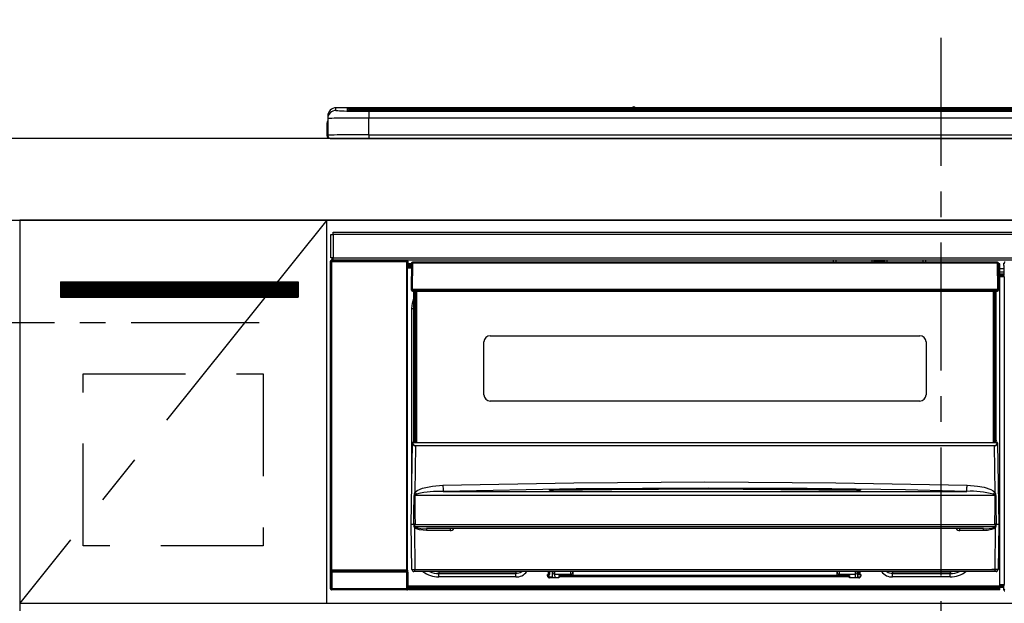
# Model space of a CAD drawing. Extents: x 55896 to 82369, y -22053 to -13183.
# Drawn here: x 71469 to 71950, y -19240 to -18955 of the extents above; entities that cross this region are included whole.
import ezdxf

# ---------------------------------------------------------------- set-up
doc = ezdxf.new("R2010")
doc.units = 0
doc.header["$LTSCALE"] = 50
doc.header["$MEASUREMENT"] = 0
doc.linetypes.add('CENTER', pattern=[2, 1.25, -0.25, 0.25, -0.25])
doc.linetypes.add('HIDDEN', pattern=[0.375, 0.25, -0.125])
doc.layers.get('0').update_dxf_attribs({"linetype": 'CONTINUOUS'})
doc.layers.get('DEFPOINTS').update_dxf_attribs({"color": 146, "linetype": 'CONTINUOUS'})
for name, color, linetype in [('120-キャビネット（外）', 7, 'CONTINUOUS'), ('121-キャビネット（中）', 253, 'HIDDEN'), ('122-扉', 6, 'CONTINUOUS'), ('123-扉向き', 231, 'CENTER'), ('126-甲板', 2, 'CONTINUOUS'), ('150-機器', 8, 'CONTINUOUS'), ('166-寸法B', 11, 'CONTINUOUS'), ('180-補助', 161, 'CONTINUOUS')]:
    doc.layers.add(name, color=color, linetype=linetype)
doc.styles.add('KH001', font='txt')
doc.dimstyles.new('KH1xx030', dxfattribs={"dimscale": 30, "dimtxt": 2, "dimasz": 0.6, "dimexe": 0.3, "dimexo": 1.2, "dimgap": 0.5, "dimtad": 3, "dimdec": 1, "dimdsep": 46, "dimlunit": 6, "dimtxsty": 'KH001', "dimblk": 'DOT', "dimcen": 1, "dimdle": 1, "dimclrd": 256, "dimclre": 256, "dimclrt": 256, "dimadec": 0, "dimazin": 0, "dimtfac": 1, "dimtdec": 1, "dimtix": 1, "dimtmove": 2, "dimatfit": 3, "dimldrblk": 'CLOSEDBLANK', "dimfxl": 1, "dimtolj": 1, "dimtzin": 0, "dimlwd": -1, "dimlwe": -1, "dimarcsym": 0})

# ---------------------------------------------------------------- blocks, each defined once
blk = doc.blocks.new('_Dot')
at = {"color": 0, "linetype": 'ByBlock', "lineweight": -2}
blk.add_line((-0.5, 0), (-1, 0), dxfattribs=at)
at = {"color": 0, "linetype": 'ByBlock', "const_width": 0.5}
blk.add_lwpolyline([(-0.25, 0, 1), (0.25, 0, 1)], format="xyb", close=True, dxfattribs=at)
blk = doc.blocks.new('*D105')
at = {"layer": '166-寸法B', "transparency": 16777216}
for p, q in [((71449.52, -18976.51), (71449.52, -18699.22)), ((72128.52, -18936.53), (72128.52, -18699.22)), ((71467.52, -18708.22), (72110.52, -18708.22))]:
    blk.add_line(p, q, dxfattribs=at)
at = {"layer": 'DEFPOINTS', "color": 0, "transparency": 16777216}
for p in [(72128.52, -18708.22), (72128.52, -18972.53), (71449.52, -19012.51)]:
    blk.add_point(p, dxfattribs=at)
at = {"layer": '166-寸法B', "transparency": 16777216, "xscale": 18, "yscale": 18, "zscale": 18, "rotation": 180}
blk.add_blockref('_Dot', (71449.52, -18708.22), dxfattribs=at)
at = {"layer": '166-寸法B', "transparency": 16777216, "xscale": 18, "yscale": 18, "zscale": 18}
blk.add_blockref('_Dot', (72128.52, -18708.22), dxfattribs=at)
at = {"layer": '166-寸法B', "transparency": 16777216, "insert": (71789.02, -18663.22), "char_height": 60, "attachment_point": 5, "style": 'KH001'}
blk.add_mtext('\\A1;679', dxfattribs=at)
blk = doc.blocks.new('_ClosedBlank')
at = {"color": 0, "linetype": 'ByBlock', "lineweight": -2}
for p, q in [((-1, 0.167), (0, 0)), ((-1, 0.167), (-1, -0.167)), ((0, 0), (-1, -0.167))]:
    blk.add_line(p, q, dxfattribs=at)
blk = doc.blocks.new('*D106')
at = {"layer": '166-寸法B', "transparency": 16777216}
for p, q in [((71449.52, -18981.51), (71449.52, -18699.22)), ((71479.52, -18708.22), (70911.16, -18708.22))]:
    blk.add_line(p, q, dxfattribs=at)
at = {"layer": 'DEFPOINTS', "color": 0, "transparency": 16777216}
for p in [(70941.16, -18708.22), (71449.52, -19017.51), (70941.16, -19098.39)]:
    blk.add_point(p, dxfattribs=at)
at = {"layer": '166-寸法B', "transparency": 16777216, "insert": (71195.34, -18658.8), "char_height": 60, "attachment_point": 5, "style": 'KH001'}
blk.add_mtext('\\A1;IHｺﾝｾﾝﾄ位置', dxfattribs=at)
blk = doc.blocks.new('_None')
blk = doc.blocks.new('HT-F6S_S')
at = {"layer": '150-機器', "color": 161, "linetype": 'CENTER'}
blk.add_line((0, 49.1), (0, -286.92), dxfattribs=at)
at = {"layer": '150-機器', "color": 13, "linetype": 'Continuous'}
for p, q in [((-295.5, 13.68), (-295.5, 14.93)), ((-150.73, 14.93), (-295.5, 14.93)), ((-150.73, 14.93), (-295.5, 14.93)), ((-295.5, 14.93), (-295.5, 14.93)), ((-290, 14.71), (-290, 13.69)), ((-284.5, 14.86), (-284.5, 14.36)), ((-284.5, 14.86), (284.5, 14.86)), ((-150.69, 14.88), (-150.74, 14.89)), ((-150.74, 14.89), (-150.74, 14.89)), ((-150.52, 14.88), (-150.69, 14.88)), ((-150.28, 14.87), (-150.52, 14.88)), ((-150, 14.87), (-150.28, 14.87)), ((-149.72, 14.87), (-150, 14.87)), ((-149.48, 14.88), (-149.72, 14.87)), ((-149.31, 14.88), (-149.48, 14.88)), ((-149.26, 14.89), (-149.31, 14.88)), ((149.27, 14.93), (-149.27, 14.93)), ((149.27, 14.93), (-149.27, 14.93)), ((-149.26, 14.89), (-149.26, 14.89)), ((-299.5, 10.93), (-299.5, 9.68)), ((-299.5, 9.68), (-299.5, 1.5)), ((-290, 13.69), (-289.9, 13.68)), ((-289.9, 13.68), (-289.9, 13.68)), ((-289.5, 13.61), (-289.5, 14.21)), ((-289.5, 13.61), (-289.5, 14.21)), ((284.5, 14.36), (-284.5, 14.36)), ((-284.5, 13.83), (-284.5, 14.36)), ((234.74, 13.83), (-284, 13.83)), ((279.5, 13.42), (-279.5, 13.42)), ((-279.5, 13.42), (-279.5, 13.42)), ((279.5, 13.42), (-279.5, 13.42)), ((-279.5, 13.25), (-279.5, 9.93)), ((-279.5, 13.25), (279.5, 13.25)), ((-279.5, 1.75), (-279.5, 9.93)), ((279.5, 9.93), (-279.5, 9.93)), ((-253.25, 13.56), (-253.25, 13.42)), ((-241.25, 13.59), (-252.25, 13.59)), ((-240.25, 13.56), (-240.25, 13.42)), ((-240.25, 13.42), (-240.25, 13.56)), ((-219, 13.56), (-219, 13.42)), ((-207, 13.59), (-218, 13.59)), ((-206, 13.56), (-206, 13.42)), ((-206, 13.42), (-206, 13.56)), ((-200, 13.56), (-200, 13.42)), ((-169, 13.59), (-199, 13.59)), ((-168, 13.56), (-168, 13.42)), ((-168, 13.42), (-168, 13.56)), ((-162, 13.56), (-162, 13.42)), ((-150, 13.59), (-161, 13.59)), ((-149, 13.56), (-149, 13.42)), ((-149, 13.42), (-149, 13.56)), ((-120.66, 13.56), (-120.66, 13.42)), ((-108.66, 13.58), (-119.66, 13.58)), ((-107.66, 13.56), (-107.66, 13.42)), ((-107.66, 13.42), (-107.66, 13.56)), ((-101.66, 13.56), (-101.66, 13.42)), ((-89.66, 13.58), (-100.66, 13.58)), ((-88.66, 13.56), (-88.66, 13.42)), ((-88.66, 13.42), (-88.66, 13.56)), ((-82.66, 13.56), (-82.66, 13.42)), ((-70.66, 13.58), (-81.66, 13.58)), ((-69.66, 13.56), (-69.66, 13.42)), ((-69.66, 13.42), (-69.66, 13.56)), ((-63.66, 13.56), (-63.66, 13.42)), ((-32.66, 13.58), (-62.66, 13.58)), ((-31.66, 13.56), (-31.66, 13.42)), ((-31.66, 13.42), (-31.66, 13.56)), ((-25.66, 13.56), (-25.66, 13.42)), ((-13.66, 13.58), (-24.66, 13.58)), ((-12.66, 13.56), (-12.66, 13.42)), ((-12.66, 13.42), (-12.66, 13.56)), ((19.34, 13.56), (19.34, 13.42)), ((31.34, 13.58), (20.34, 13.58)), ((-299.9, 7.4), (-299.6, 7.4)), ((-299.9, 7.4), (-299.9, 1.5)), ((-299.6, 7.4), (-299.57, 7.73)), ((-299.6, 0.6), (-299.6, 7.4)), ((-299.57, 7.73), (-299.5, 7.97)), ((-298.4, 0), (-298, 0)), ((-298, 0), (298, 0)), ((-279.5, 1.75), (-279.5, 0)), ((-279.5, 1.75), (279.5, 1.75)), ((-298, -58.28), (-298, -46.98)), ((-298, -46.98), (-296.9, -46.98)), ((-296.9, -46.98), (-296.9, -58.28)), ((-296.9, -46.98), (-296.8, -46.98)), ((-296.8, -45.78), (296.8, -45.78)), ((-296.8, -46.88), (-296.8, -45.78)), ((296.8, -46.88), (-296.8, -46.88)), ((-296.8, -46.98), (-296.8, -46.88)), ((-298.17, -59.98), (-298, -60.14)), ((-298.17, -219.91), (-298.17, -59.98)), ((-296.9, -58.28), (-298, -58.28)), ((-297.5, -60.14), (-298, -60.14)), ((-298, -60.14), (-298, -210.75)), ((-297.5, -59.64), (-297.67, -59.48)), ((-297.67, -59.48), (-297.37, -59.48)), ((-297.5, -60.14), (-297.5, -59.64)), ((-261, -59.64), (-297.5, -59.64)), ((-297.5, -60.14), (-261, -60.14)), ((-297.5, -210.75), (-297.5, -60.14)), ((-297.37, -58.28), (-297.37, -59.48)), ((-297.31, -59.54), (-297.37, -59.48)), ((-297.31, -59.54), (-297.31, -58.28)), ((-297.14, -58.28), (-297.14, -59.56)), ((-296.8, -58.28), (-296.9, -58.28)), ((-296.8, -58.38), (-296.8, -58.28)), ((-296.8, -59.48), (-296.8, -58.38)), ((-296.8, -58.38), (296.8, -58.38)), ((296.8, -59.48), (-296.8, -59.48)), ((-296.15, -59.57), (-296.15, -59.48)), ((-295.45, -59.57), (-296.15, -59.57)), ((-295.45, -59.57), (-295.45, -59.48)), ((-295.37, -59.48), (-295.45, -59.57)), ((-292.34, -59.6), (-292.57, -59.49)), ((-291.31, -59.61), (-291.34, -59.61)), ((-290.2, -59.55), (-290.31, -59.6)), ((-290.2, -59.48), (-290.2, -59.55)), ((-286.2, -59.55), (-286.2, -59.48)), ((-286.09, -59.6), (-286.2, -59.55)), ((-285.06, -59.61), (-285.09, -59.61)), ((-283.83, -59.49), (-284.06, -59.6)), ((-275.35, -59.48), (-275.25, -59.53)), ((-275.25, -59.53), (-272.75, -59.53)), ((-272.75, -59.48), (-272.75, -59.53)), ((-265.75, -59.53), (-265.75, -59.48)), ((-265.75, -59.53), (-263.25, -59.53)), ((-263.25, -59.53), (-263.15, -59.48)), ((-262.42, -59.48), (-262.42, -59.56)), ((-262.41, -59.48), (-262.42, -59.56)), ((-261.92, -59.48), (-261.92, -59.57)), ((-261.92, -59.57), (-261.42, -59.57)), ((-261.42, -59.48), (-261.42, -59.57)), ((-260.92, -59.56), (-261, -59.64)), ((-261, -59.64), (-261, -60.14)), ((-260.5, -60.14), (-261, -60.14)), ((-261, -60.14), (-261, -210.75)), ((-260.83, -59.48), (-260.92, -59.56)), ((-260.92, -59.48), (-260.92, -59.56)), ((-260.5, -60.14), (-260.33, -59.98)), ((-260.5, -210.75), (-260.5, -60.14)), ((-260.33, -59.98), (-260.33, -63.4)), ((-258.6, -61.3), (-260.1, -61.3)), ((-260.1, -61.3), (-260.1, -61.9)), ((-260.1, -61.9), (-260.1, -62.3)), ((-258.61, -61.9), (-260.1, -61.9)), ((-260.1, -62.3), (-260.1, -62.9)), ((-258.62, -62.3), (-260.1, -62.3)), ((-258.6, -60.99), (-258.77, -73.6)), ((-258.45, -60.64), (-258.43, -60.66)), ((-258.44, -60.85), (-258.45, -60.99)), ((-258.39, -60.71), (-258.44, -60.85)), ((-258.43, -60.66), (-258.39, -60.71)), ((-258.27, -60.66), (-258.39, -60.71)), ((-258.1, -60.64), (-258.27, -60.66)), ((-258.1, -60.99), (-258.27, -73.6)), ((-258.1, -60.5), (-258.1, -60.64)), ((27.7, -60.5), (-258.1, -60.5)), ((-258.1, -60.64), (-258.1, -60.99)), ((27.7, -60.99), (-258.1, -60.99)), ((-52.5, -60.5), (-52.5, -59.48)), ((-51.3, -59.48), (-51.3, -60.5)), ((-35.5, -60.43), (-33.75, -60.43)), ((-35.5, -60.5), (-35.5, -60.43)), ((-33.75, -59.48), (-33.75, -60.5)), ((-32.55, -60.5), (-32.55, -59.48)), ((-27.45, -60.06), (-32.55, -60.06)), ((-27.45, -59.48), (-27.45, -60.5)), ((-26.25, -60.5), (-26.25, -59.48)), ((-26.25, -60.43), (-24.5, -60.43)), ((-24.5, -60.43), (-24.5, -60.5)), ((-8.7, -60.5), (-8.7, -59.48)), ((-7.5, -59.48), (-7.5, -60.5)), ((27.7, -60.99), (27.7, -60.5)), ((27.87, -73.6), (27.7, -60.99)), ((28.37, -73.6), (28.2, -60.99)), ((28.9, -61.3), (28.2, -61.3)), ((28.9, -61.9), (28.21, -61.9)), ((28.9, -62.3), (28.22, -62.3)), ((28.9, -61.9), (28.9, -61.3)), ((28.9, -62.3), (28.9, -61.9)), ((28.9, -62.9), (28.9, -62.3)), ((30.86, -62.01), (30.86, -60.96)), ((31.09, -61.19), (30.86, -60.96)), ((30.93, -62.08), (30.86, -62.01)), ((30.93, -66.48), (30.93, -62.08)), ((-260.1, -63.4), (-260.34, -63.4)), ((-258.63, -62.9), (-260.1, -62.9)), ((-260.1, -63.4), (-260.1, -62.9)), ((-258.63, -63.4), (-260.1, -63.4)), ((28.9, -62.9), (28.23, -62.9)), ((28.9, -63.4), (28.23, -63.4)), ((28.9, -63.4), (28.9, -62.9)), ((28.9, -218.4), (28.9, -63.4)), ((30.93, -63.7), (28.9, -63.7)), ((28.9, -65.1), (30.93, -65.1)), ((30.93, -66.3), (28.9, -66.3)), ((28.9, -66.8), (30.84, -66.8)), ((30.84, -67.01), (28.9, -67.01)), ((28.9, -67.1), (30.93, -67.1)), ((30.84, -66.58), (30.93, -66.48)), ((30.84, -67.01), (30.84, -66.58)), ((30.93, -67.1), (30.84, -67.01)), ((30.94, -67.6), (28.9, -67.6)), ((30.94, -67.6), (30.94, -217.9)), ((-258.77, -73.6), (-258.27, -73.6)), ((-258.63, -74.11), (-258.63, -73.6)), ((-258.27, -73.6), (-258.13, -73.6)), ((-258.13, -73.6), (27.73, -73.6)), ((-258.13, -73.6), (-258.13, -74.11)), ((-258.13, -74.11), (-258.13, -74.6)), ((-258.13, -74.11), (27.73, -74.11)), ((-258.13, -74.6), (27.73, -74.6)), ((-257.4, -147.36), (-257.4, -74.6)), ((-256.9, -74.6), (-256.9, -147.36)), ((-256.65, -148.5), (-256.65, -74.6)), ((-256.15, -74.6), (-256.15, -148.5)), ((25.75, -148.5), (25.75, -74.6)), ((26.25, -148.5), (26.25, -74.6)), ((26.5, -147.36), (26.5, -74.6)), ((27, -147.36), (27, -74.6)), ((27.73, -73.6), (27.87, -73.6)), ((27.73, -74.11), (27.73, -73.6)), ((27.73, -74.6), (27.73, -74.11)), ((27.87, -73.6), (28.37, -73.6)), ((28.23, -74.11), (28.23, -73.6)), ((-258.35, -83), (-258.1, -80.44)), ((-258.1, -80.44), (-257.4, -78.13)), ((-258.35, -163.62), (-258.35, -83)), ((-258.35, -83), (-257.4, -83)), ((-223.2, -125.25), (-223.2, -99.35)), ((-220.2, -96.35), (-10.2, -96.35)), ((-7.2, -99.35), (-7.2, -125.25)), ((-10.2, -128.25), (-220.2, -128.25)), ((-258.7, -188.5), (-258.15, -148.78)), ((-258.15, -148.78), (-258.14, -148.7)), ((-257.94, -148.5), (-257.95, -148.65)), ((-257.94, -148.5), (27.54, -148.5)), ((-257.94, -148.5), (-257.94, -148.5)), ((-257.4, -147.36), (-256.9, -147.36)), ((-257.4, -147.81), (-257.4, -147.36)), ((-256.9, -147.81), (-257.4, -147.81)), ((-257.4, -148.5), (-257.4, -147.81)), ((-256.9, -147.36), (-256.9, -147.81)), ((-256.9, -147.81), (-256.9, -148.5)), ((26.5, -147.36), (27, -147.36)), ((26.5, -147.81), (26.5, -147.36)), ((27, -147.81), (26.5, -147.81)), ((26.5, -148.5), (26.5, -147.81)), ((27, -147.36), (27, -147.81)), ((27, -148.5), (27, -147.81)), ((27.55, -148.65), (27.54, -148.5)), ((27.54, -148.5), (27.54, -148.5)), ((27.74, -148.7), (27.75, -148.78)), ((27.75, -148.78), (28.3, -188.5)), ((-256.66, -150.1), (-256.98, -172.82)), ((-256.66, -150.1), (-256.66, -149.96)), ((-256.66, -149.96), (26.26, -149.96)), ((26.26, -150.1), (-256.66, -150.1)), ((26.26, -150.1), (26.26, -149.96)), ((26.58, -172.82), (26.26, -150.1)), ((-243.22, -169.38), (-179.23, -168.17)), ((-179.23, -168.17), (-115.24, -167.76)), ((-115.24, -167.76), (-51.21, -168.17)), ((-51.21, -168.17), (12.82, -169.38)), ((-256.98, -172.82), (-255.88, -171.96)), ((-255.88, -171.96), (-253.19, -170.8)), ((-252.52, -172.9), (-255.03, -173.36)), ((-253.19, -170.8), (-248.3, -169.77)), ((-247.83, -172.48), (-252.52, -172.9)), ((-248.3, -169.77), (-243.22, -169.38)), ((-243.14, -172.33), (-247.83, -172.48)), ((-178.2, -171.11), (-243.14, -172.33)), ((-243.14, -172.33), (12.74, -172.33)), ((-191.21, -171.75), (-191.21, -171.67)), ((-190.78, -171.83), (-190.87, -171.82)), ((-190.87, -171.82), (-190.87, -171.82)), ((-190.87, -171.82), (-190.82, -171.84)), ((-190.82, -171.84), (-190.78, -171.85)), ((-190.5, -171.86), (-190.78, -171.83)), ((-189.94, -171.88), (-190.5, -171.86)), ((-189.28, -171.88), (-189.94, -171.88)), ((-189.21, -171.88), (-189.28, -171.88)), ((-189.21, -171.47), (-115.19, -170.92)), ((-189.21, -171.5), (-189.21, -171.47)), ((-189.21, -171.57), (-189.21, -171.5)), ((-160.79, -171.55), (-189.21, -171.88)), ((-189.21, -171.67), (-189.21, -171.57)), ((-189.21, -171.79), (-189.21, -171.67)), ((-189.21, -171.87), (-189.21, -171.79)), ((-113.25, -170.71), (-178.2, -171.11)), ((-115.19, -171.34), (-160.79, -171.55)), ((-115.19, -170.92), (-70.13, -171.13)), ((-41.19, -171.88), (-115.19, -171.34)), ((-65.25, -170.96), (-113.25, -170.71)), ((-70.13, -171.13), (-41.19, -171.47)), ((-17.25, -171.67), (-65.25, -170.96)), ((-41.19, -171.47), (-41.19, -171.5)), ((-41.19, -171.5), (-41.19, -171.57)), ((-41.19, -171.57), (-41.19, -171.67)), ((-41.19, -171.67), (-41.19, -171.79)), ((-41.19, -171.79), (-41.19, -171.88)), ((-40.65, -171.88), (-41.19, -171.88)), ((-40.1, -171.87), (-40.65, -171.88)), ((-39.75, -171.85), (-40.1, -171.87)), ((-39.58, -171.83), (-39.75, -171.85)), ((-39.63, -171.86), (-39.57, -171.83)), ((-39.53, -171.82), (-39.58, -171.83)), ((-39.57, -171.83), (-39.53, -171.82)), ((-39.53, -171.82), (-39.53, -171.82)), ((-39.19, -171.67), (-39.19, -171.75)), ((6.75, -172.18), (-17.25, -171.67)), ((12.74, -172.33), (6.75, -172.18)), ((12.74, -172.33), (12.75, -172.24)), ((12.75, -172.04), (12.76, -171.76)), ((12.75, -172.24), (12.75, -172.04)), ((12.76, -171.76), (12.77, -171.39)), ((12.77, -171.39), (12.78, -170.95)), ((12.78, -170.95), (12.79, -170.46)), ((12.79, -170.46), (12.8, -169.93)), ((12.8, -169.93), (12.82, -169.38)), ((12.82, -169.38), (18, -169.78)), ((18, -169.78), (21.24, -170.37)), ((21.24, -170.37), (24.43, -171.42)), ((24.43, -171.42), (25.55, -172.01)), ((25.55, -172.01), (26.58, -172.82)), ((-257.38, -183.3), (-257.33, -174.3)), ((-256.96, -174.2), (-257, -174.25)), ((-257, -174.25), (-257, -174.29)), ((-257, -174.29), (-257, -174.3)), ((26.6, -174.3), (-257, -174.3)), ((-257, -174.3), (-256.89, -183.29)), ((-256.92, -174.16), (-256.96, -174.2)), ((-256.56, -173.95), (-256.92, -174.16)), ((-256.05, -173.7), (-256.56, -173.95)), ((-255.03, -173.36), (-256.05, -173.7)), ((26.1, -173.91), (25.65, -173.7)), ((26.5, -174.15), (26.1, -173.91)), ((26.58, -174.22), (26.5, -174.15)), ((26.53, -179.49), (26.6, -174.3)), ((26.6, -174.26), (26.58, -174.22)), ((26.6, -174.3), (26.6, -174.26)), ((26.93, -174.3), (26.95, -179.5)), ((26.45, -188.49), (26.53, -179.49)), ((26.95, -179.5), (27.01, -188.49)), ((-257.41, -188.49), (-257.38, -183.3)), ((-256.89, -183.29), (-256.85, -188.49)), ((-258.39, -210.51), (-258.7, -188.5)), ((-257.41, -188.5), (-258.7, -188.5)), ((-257.4, -188.49), (-257.41, -188.49)), ((-257.41, -188.49), (-257.41, -188.49)), ((-257.41, -188.49), (-257.41, -188.49)), ((-257.41, -188.5), (-257.41, -188.49)), ((-257.4, -188.5), (-257.41, -188.5)), ((-257.41, -188.5), (-257.41, -188.5)), ((-257.39, -188.49), (-257.4, -188.49)), ((-257.4, -188.49), (-257.4, -188.49)), ((-257.4, -188.49), (-257.4, -188.49)), ((-257.4, -188.49), (-257.4, -188.49)), ((-257.4, -188.49), (-257.4, -188.49)), ((-257.39, -188.49), (-257.4, -188.5)), ((-257.31, -188.34), (-257.28, -188.25)), ((-257.31, -188.5), (-257.31, -188.34)), ((-257.31, -188.51), (-257.31, -188.5)), ((-257.31, -189.51), (-257.31, -188.51)), ((-257.28, -189.71), (-257.31, -189.51)), ((-257.28, -188.25), (-257.26, -188.18)), ((-257.18, -190), (-257.28, -189.71)), ((-257.26, -188.18), (-257.22, -188.13)), ((-257.22, -188.13), (-257.2, -188.1)), ((-257.2, -188.1), (-257.18, -188.09)), ((-257.18, -188.09), (-257.17, -188.09)), ((-257.18, -190), (-256.89, -210.51)), ((-256.58, -190.49), (-257.18, -190)), ((-257.17, -188.09), (-257.15, -188.09)), ((-257.15, -188.09), (-257.14, -188.1)), ((-257.14, -188.1), (-257.11, -188.12)), ((-257.11, -188.12), (-257.07, -188.2)), ((-257.07, -188.2), (-257.06, -188.22)), ((-257.06, -188.22), (-257.06, -188.51)), ((-257.06, -188.51), (-257.06, -189.51)), ((-257.06, -189.51), (26.66, -189.51)), ((-256.88, -188.49), (-256.89, -188.49)), ((-256.85, -188.5), (-256.88, -188.49)), ((-256.85, -188.49), (-256.85, -188.49)), ((-256.85, -188.49), (-256.85, -188.5)), ((-256.85, -188.5), (26.45, -188.5)), ((-254.76, -191.14), (-256.58, -190.49)), ((-251.24, -191.49), (-254.76, -191.14)), ((20.84, -190.5), (-251.24, -190.5)), ((-251.24, -190.5), (-251.24, -191.49)), ((-239.7, -191.49), (-251.24, -191.49)), ((-239.7, -190.5), (-239.7, -191.49)), ((9.3, -191.49), (9.3, -190.5)), ((20.84, -191.49), (9.3, -191.49)), ((20.84, -191.49), (20.84, -190.5)), ((22.85, -191.39), (20.84, -191.49)), ((24.84, -191.02), (22.85, -191.39)), ((25.95, -190.61), (24.84, -191.02)), ((26.6, -190.2), (25.95, -190.61)), ((26.45, -188.5), (26.45, -188.49)), ((26.45, -188.49), (26.45, -188.49)), ((26.45, -188.49), (26.46, -188.49)), ((26.46, -188.49), (26.46, -188.49)), ((26.46, -188.49), (26.47, -188.49)), ((26.47, -188.49), (26.48, -188.49)), ((26.48, -188.49), (26.48, -188.49)), ((26.48, -188.49), (26.49, -188.49)), ((26.49, -188.49), (26.49, -188.49)), ((26.49, -188.49), (26.5, -188.49)), ((26.49, -210.51), (26.78, -190)), ((26.78, -190), (26.6, -190.2)), ((26.66, -188.22), (26.71, -188.13)), ((26.66, -188.5), (26.66, -188.22)), ((26.66, -188.51), (26.66, -188.5)), ((26.66, -188.53), (26.66, -188.51)), ((26.66, -189.51), (26.66, -188.53)), ((26.71, -188.13), (26.73, -188.1)), ((26.73, -188.1), (26.75, -188.09)), ((26.75, -188.09), (26.76, -188.09)), ((26.76, -188.09), (26.78, -188.09)), ((26.78, -188.09), (26.79, -188.1)), ((26.79, -188.1), (26.82, -188.12)), ((26.82, -188.12), (26.87, -188.22)), ((26.87, -188.22), (26.91, -188.34)), ((26.91, -188.34), (26.91, -188.5)), ((26.91, -188.5), (26.91, -189.51)), ((26.99, -188.49), (26.99, -188.49)), ((26.99, -188.49), (27, -188.49)), ((27, -188.5), (26.99, -188.49)), ((27, -188.49), (27, -188.49)), ((27, -188.49), (27, -188.49)), ((27, -188.49), (27, -188.49)), ((27, -188.49), (27.01, -188.49)), ((27.01, -188.5), (27, -188.5)), ((27.01, -188.49), (27.01, -188.49)), ((27.01, -188.49), (27.01, -188.49)), ((27.01, -188.49), (27.01, -188.5)), ((28.3, -188.5), (27.01, -188.5)), ((27.01, -188.5), (27.01, -188.5)), ((28.3, -188.5), (27.99, -210.51)), ((-298, -210.75), (-298.06, -210.81)), ((-297.5, -210.75), (-298, -210.75)), ((-297.56, -211.31), (-297.5, -211.25)), ((-297.56, -211.31), (-260.94, -211.31)), ((-297.5, -210.75), (-297.5, -211.25)), ((-261, -210.75), (-297.5, -210.75)), ((-297.5, -211.25), (-261, -211.25)), ((-261, -211.25), (-261, -210.75)), ((-260.5, -210.75), (-261, -210.75)), ((-261, -211.25), (-260.94, -211.31)), ((-260.44, -210.81), (-260.5, -210.75)), ((-256.89, -211.5), (-257.39, -211.5)), ((-256.89, -210.51), (26.49, -210.51)), ((-256.89, -211.5), (-256.89, -210.51)), ((26.49, -211.5), (-256.89, -211.5)), ((-247.34, -211.51), (-247.39, -211.5)), ((-245.25, -211.72), (-247.34, -211.51)), ((-245.25, -211.5), (-245.25, -211.72)), ((-206.54, -211.5), (-207.65, -211.72)), ((-207.65, -211.5), (-207.65, -211.72)), ((-205.56, -212.04), (-204.76, -211.5)), ((-191.65, -213), (-191.65, -211.5)), ((-191.05, -213), (-191.05, -211.5)), ((-189.67, -211.71), (-189.67, -211.5)), ((-188.69, -211.5), (-188.67, -212.7)), ((-180.7, -212.7), (-180.7, -211.5)), ((-179.7, -211.5), (-179.7, -211.7)), ((-50.7, -211.7), (-50.7, -211.5)), ((-49.7, -211.5), (-49.7, -212.7)), ((-41.73, -212.7), (-41.71, -211.5)), ((-40.73, -211.5), (-40.73, -211.71)), ((-40.15, -211.5), (-40.15, -213)), ((-39.55, -211.5), (-39.55, -213)), ((-26.44, -211.5), (-25.64, -212.04)), ((-23.55, -211.72), (-24.66, -211.5)), ((-23.55, -211.5), (-23.55, -211.72)), ((4.55, -211.5), (4.55, -211.72)), ((6.64, -211.51), (4.55, -211.72)), ((6.69, -211.5), (6.64, -211.51)), ((26.49, -211.5), (26.49, -210.51)), ((26.99, -211.5), (26.49, -211.5)), ((-298.07, -219.82), (-298.07, -211.81)), ((-298.07, -211.81), (-297.57, -211.81)), ((-260.93, -211.81), (-297.57, -211.81)), ((-297.57, -211.81), (-297.57, -219.82)), ((-260.93, -211.81), (-260.43, -211.81)), ((-260.93, -219.82), (-260.93, -211.81)), ((-260.43, -211.81), (-260.43, -219.82)), ((-207.65, -211.72), (-245.25, -211.72)), ((-245.25, -211.72), (-245.25, -212.45)), ((-245.25, -212.45), (-207.65, -212.45)), ((-245.25, -214.1), (-245.25, -212.45)), ((-207.65, -214.1), (-245.25, -214.1)), ((-207.65, -211.72), (-207.65, -212.45)), ((-207.65, -212.45), (-205.56, -212.04)), ((-207.65, -214.1), (-207.65, -212.45)), ((-192.15, -213), (-191.65, -213)), ((-192.15, -213.6), (-192.15, -213)), ((-192.12, -213.13), (-191.79, -213.04)), ((-191.79, -213.04), (-191.4, -213)), ((-191.05, -213), (-191.65, -213)), ((-191.4, -214.1), (-191.4, -213)), ((-191.4, -214.1), (-189.64, -214.1)), ((-186.55, -214.6), (-191.15, -214.6)), ((-189.64, -214.12), (-189.67, -211.71)), ((-188.67, -212.7), (-180.7, -212.7)), ((-188.67, -212.7), (-188.67, -212.7)), ((-188.67, -212.7), (-188.64, -214.6)), ((-186.55, -213.5), (-186.55, -214.1)), ((-44.65, -213.5), (-186.55, -213.5)), ((-186.55, -214.1), (-186.55, -214.6)), ((-44.65, -214.1), (-186.55, -214.1)), ((-180.7, -213.5), (-180.7, -212.7)), ((-179.7, -211.7), (-179.7, -213.5)), ((-50.7, -213.5), (-50.7, -211.7)), ((-49.7, -212.7), (-41.73, -212.7)), ((-49.7, -212.7), (-49.7, -213.5)), ((-44.65, -213.5), (-44.65, -214.1)), ((-44.65, -214.6), (-44.65, -214.1)), ((-40.05, -214.6), (-44.65, -214.6)), ((-41.76, -214.6), (-41.73, -212.7)), ((-41.73, -212.7), (-41.73, -212.7)), ((-40.73, -211.71), (-40.76, -214.12)), ((-40.76, -214.1), (-39.18, -214.1)), ((-40.15, -213), (-39.55, -213)), ((-39.55, -213), (-39.05, -213)), ((-39.05, -213), (-39.05, -213.6)), ((-25.64, -212.04), (-23.55, -212.45)), ((4.55, -211.72), (-23.55, -211.72)), ((-23.55, -211.72), (-23.55, -212.45)), ((-23.55, -212.45), (4.55, -212.45)), ((-23.55, -214.1), (-23.55, -212.45)), ((4.55, -214.1), (-23.55, -214.1)), ((4.55, -211.72), (4.55, -212.45)), ((4.55, -214.1), (4.55, -212.45)), ((-298.17, -219.91), (-298.07, -219.82)), ((-298.07, -219.82), (-297.57, -219.82)), ((-297.57, -220.32), (-297.67, -220.41)), ((-271.4, -220.41), (-297.67, -220.41)), ((-297.57, -219.82), (-297.57, -220.32)), ((-297.57, -219.82), (-260.93, -219.82)), ((-260.93, -220.32), (-297.57, -220.32)), ((-271.4, -220.5), (-271.4, -220.41)), ((-261.4, -220.5), (-271.4, -220.5)), ((-260.83, -220.41), (-261.4, -220.41)), ((-261.4, -220.41), (-261.4, -220.5)), ((-260.93, -219.82), (-260.43, -219.82)), ((-260.93, -219.82), (-260.93, -220.32)), ((-260.83, -220.41), (-260.93, -220.32)), ((-260.43, -219.82), (-260.33, -219.91)), ((-260.34, -218.4), (-260.1, -218.4)), ((-260.33, -218.4), (-260.33, -219.91)), ((-260.1, -218.4), (28.9, -218.4)), ((-260.1, -218.9), (-260.1, -218.4)), ((-260.1, -218.9), (-260.1, -219.5)), ((28.9, -218.9), (-260.1, -218.9)), ((28.9, -219.5), (-260.1, -219.5)), ((-260.1, -219.5), (-260.1, -219.9)), ((28.9, -219.9), (-260.1, -219.9)), ((-260.1, -219.9), (-260.1, -220.5)), ((28.9, -220.5), (-260.1, -220.5)), ((28.9, -217.9), (30.94, -217.9)), ((28.9, -218.9), (28.9, -218.4)), ((30.93, -218.4), (28.9, -218.4)), ((28.9, -218.49), (30.84, -218.49)), ((28.9, -219.5), (28.9, -218.9)), ((28.9, -219.1), (30.84, -219.1)), ((28.9, -219.9), (28.9, -219.5)), ((28.9, -220.5), (28.9, -219.9)), ((30.93, -218.4), (30.84, -218.49)), ((30.84, -220.49), (30.84, -218.49)), ((30.84, -220.49), (31.2, -220.13))]:
    blk.add_line(p, q, dxfattribs=at)
for points in [[(-279.5, 9.93), (-281.99, 9.93), (-284.45, 9.92), (-286.83, 9.91), (-289.09, 9.9), (-291.2, 9.88), (-293.13, 9.86), (-294.85, 9.84), (-296.33, 9.81), (-297.55, 9.79), (-298.48, 9.76), (-299.12, 9.73), (-299.45, 9.7), (-299.5, 9.68)], [(-295.5, 13.68), (-295.38, 13.63), (-295.12, 13.59)], [(-295.12, 13.59), (-294.57, 13.54), (-293.78, 13.49), (-292.77, 13.44), (-291.55, 13.4), (-290.15, 13.36), (-288.57, 13.33), (-286.86, 13.3), (-285.03, 13.28), (-283.12, 13.27), (-281.14, 13.26), (-279.5, 13.25)], [(-279.5, 1.75), (-281.99, 1.75), (-284.45, 1.74), (-286.83, 1.73), (-289.09, 1.72), (-291.2, 1.7), (-293.13, 1.68), (-294.85, 1.66), (-296.33, 1.64), (-297.55, 1.61), (-298.48, 1.58), (-299.12, 1.55), (-299.45, 1.52), (-299.5, 1.5)], [(-297.67, -59.48), (-297.73, -59.49), (-297.79, -59.5), (-297.85, -59.52), (-297.91, -59.54), (-297.96, -59.58), (-298.01, -59.62), (-298.05, -59.66), (-298.09, -59.71), (-298.12, -59.77), (-298.14, -59.82), (-298.16, -59.88), (-298.16, -59.95), (-298.17, -59.98)], [(-297.31, -59.54), (-297.14, -59.56)], [(-297.14, -59.56), (-297.12, -59.56), (-297.08, -59.56), (-297.03, -59.56), (-296.96, -59.56), (-296.89, -59.57), (-296.8, -59.57), (-296.7, -59.57), (-296.59, -59.57), (-296.47, -59.57), (-296.35, -59.57), (-296.23, -59.57), (-296.15, -59.57)], [(-292.57, -59.49), (-292.58, -59.49), (-292.6, -59.49), (-292.64, -59.49), (-292.7, -59.49), (-292.77, -59.48), (-292.85, -59.48), (-292.94, -59.48), (-293.04, -59.48), (-293.15, -59.48), (-293.27, -59.48), (-293.39, -59.48), (-293.51, -59.48), (-293.57, -59.48)], [(-292.34, -59.6), (-292.33, -59.6), (-292.3, -59.61), (-292.26, -59.61), (-292.21, -59.61), (-292.14, -59.61), (-292.06, -59.61), (-291.97, -59.61), (-291.87, -59.61), (-291.76, -59.61), (-291.64, -59.61), (-291.52, -59.61), (-291.39, -59.61), (-291.34, -59.61)], [(-291.31, -59.61), (-291.18, -59.61), (-291.06, -59.61), (-290.94, -59.61), (-290.83, -59.61), (-290.72, -59.61), (-290.62, -59.61), (-290.54, -59.61), (-290.46, -59.61), (-290.4, -59.61), (-290.36, -59.61), (-290.32, -59.61), (-290.31, -59.6), (-290.31, -59.6)], [(-290.2, -59.55), (-290.19, -59.55), (-290.15, -59.56), (-290.07, -59.56), (-289.97, -59.56), (-289.84, -59.56), (-289.69, -59.56), (-289.51, -59.56), (-289.31, -59.57), (-289.09, -59.57), (-288.86, -59.57), (-288.62, -59.57), (-288.38, -59.57), (-288.13, -59.57), (-287.88, -59.57), (-287.63, -59.57), (-287.4, -59.57), (-287.18, -59.57), (-286.97, -59.56), (-286.78, -59.56), (-286.62, -59.56), (-286.48, -59.56), (-286.36, -59.56), (-286.28, -59.56), (-286.23, -59.55), (-286.2, -59.55), (-286.2, -59.55)], [(-286.09, -59.6), (-286.08, -59.6), (-286.06, -59.61), (-286.02, -59.61), (-285.96, -59.61), (-285.9, -59.61), (-285.81, -59.61), (-285.72, -59.61), (-285.62, -59.61), (-285.51, -59.61), (-285.39, -59.61), (-285.27, -59.61), (-285.15, -59.61), (-285.09, -59.61)], [(-285.06, -59.61), (-284.94, -59.61), (-284.81, -59.61), (-284.69, -59.61), (-284.58, -59.61), (-284.48, -59.61), (-284.38, -59.61), (-284.29, -59.61), (-284.22, -59.61), (-284.16, -59.61), (-284.11, -59.61), (-284.08, -59.61), (-284.06, -59.6), (-284.06, -59.6)], [(-282.83, -59.48), (-282.96, -59.48), (-283.08, -59.48), (-283.2, -59.48), (-283.31, -59.48), (-283.42, -59.48), (-283.51, -59.48), (-283.6, -59.48), (-283.67, -59.49), (-283.74, -59.49), (-283.78, -59.49), (-283.81, -59.49), (-283.83, -59.49), (-283.83, -59.49)], [(-272.75, -59.53), (-272.72, -59.54), (-272.64, -59.54), (-272.51, -59.54), (-272.32, -59.55), (-272.09, -59.55), (-271.81, -59.55), (-271.49, -59.56), (-271.14, -59.56), (-270.76, -59.56), (-270.35, -59.56), (-269.93, -59.56), (-269.5, -59.56), (-269.06, -59.56), (-268.63, -59.56), (-268.2, -59.56), (-267.79, -59.56), (-267.41, -59.56), (-267.05, -59.56), (-266.73, -59.55), (-266.45, -59.55), (-266.21, -59.55), (-266.01, -59.55), (-265.87, -59.54), (-265.79, -59.54), (-265.75, -59.53), (-265.75, -59.53)], [(-260.33, -59.98), (-260.34, -59.92), (-260.35, -59.86), (-260.37, -59.8), (-260.4, -59.74), (-260.43, -59.69), (-260.47, -59.64), (-260.51, -59.6), (-260.56, -59.56), (-260.62, -59.53), (-260.68, -59.51), (-260.74, -59.49), (-260.8, -59.48), (-260.83, -59.48)], [(31.36, -60.46), (31.3, -60.47), (31.24, -60.48), (31.18, -60.5), (31.12, -60.52), (31.07, -60.56), (31.02, -60.6), (30.98, -60.64), (30.94, -60.69), (30.91, -60.75), (30.89, -60.81), (30.87, -60.87), (30.86, -60.93), (30.86, -60.96)], [(30.94, -67.6), (30.94, -67.54), (30.94, -67.48), (30.94, -67.42), (30.94, -67.36), (30.94, -67.31), (30.94, -67.26), (30.94, -67.22), (30.94, -67.18), (30.94, -67.15), (30.93, -67.13), (30.93, -67.11), (30.93, -67.1), (30.93, -67.1)], [(-258.15, -148.78), (-258.14, -148.95), (-258.1, -149.11), (-258.05, -149.27), (-257.97, -149.42), (-257.87, -149.55), (-257.76, -149.68), (-257.62, -149.79), (-257.47, -149.89), (-257.31, -149.97), (-257.14, -150.03), (-256.96, -150.08), (-256.77, -150.1), (-256.66, -150.1)], [(-257.95, -148.65), (-257.94, -148.81), (-257.91, -148.97), (-257.86, -149.13), (-257.8, -149.28), (-257.71, -149.42), (-257.61, -149.54), (-257.49, -149.66), (-257.36, -149.75), (-257.22, -149.84), (-257.07, -149.9), (-256.92, -149.94), (-256.76, -149.96), (-256.66, -149.96)], [(26.26, -149.96), (26.43, -149.95), (26.59, -149.92), (26.74, -149.87), (26.89, -149.8), (27.02, -149.71), (27.15, -149.61), (27.26, -149.49), (27.35, -149.36), (27.43, -149.21), (27.49, -149.06), (27.52, -148.9), (27.54, -148.74), (27.55, -148.65)], [(26.26, -150.1), (26.45, -150.09), (26.63, -150.06), (26.81, -150.01), (26.98, -149.94), (27.14, -149.85), (27.28, -149.75), (27.41, -149.63), (27.52, -149.5), (27.61, -149.35), (27.67, -149.2), (27.72, -149.04), (27.74, -148.88), (27.75, -148.78)], [(-298.06, -210.81), (-298.06, -210.82), (-298.06, -210.84), (-298.06, -210.88), (-298.06, -210.93), (-298.07, -211), (-298.07, -211.08), (-298.07, -211.17), (-298.07, -211.27), (-298.07, -211.38), (-298.07, -211.5), (-298.07, -211.62), (-298.07, -211.75), (-298.07, -211.81)], [(-297.56, -211.31), (-297.56, -211.31), (-297.56, -211.32), (-297.56, -211.34), (-297.56, -211.37), (-297.57, -211.4), (-297.57, -211.44), (-297.57, -211.49), (-297.57, -211.54), (-297.57, -211.6), (-297.57, -211.65), (-297.57, -211.71), (-297.57, -211.78), (-297.57, -211.81)], [(-260.93, -211.81), (-260.93, -211.74), (-260.93, -211.68), (-260.93, -211.62), (-260.93, -211.57), (-260.93, -211.51), (-260.93, -211.47), (-260.93, -211.42), (-260.94, -211.39), (-260.94, -211.36), (-260.94, -211.33), (-260.94, -211.32), (-260.94, -211.31), (-260.94, -211.31)], [(-260.43, -211.81), (-260.43, -211.68), (-260.43, -211.56), (-260.43, -211.44), (-260.43, -211.33), (-260.43, -211.22), (-260.43, -211.13), (-260.43, -211.04), (-260.44, -210.97), (-260.44, -210.91), (-260.44, -210.86), (-260.44, -210.83), (-260.44, -210.81), (-260.44, -210.81)], [(-258.39, -210.51), (-258.38, -210.52), (-258.34, -210.52), (-258.29, -210.52), (-258.21, -210.52), (-258.1, -210.52), (-257.99, -210.52), (-257.85, -210.52), (-257.7, -210.52), (-257.53, -210.52), (-257.36, -210.52), (-257.18, -210.52), (-256.99, -210.51), (-256.89, -210.51)], [(26.49, -210.51), (26.68, -210.52), (26.86, -210.52), (27.04, -210.52), (27.21, -210.52), (27.37, -210.52), (27.52, -210.52), (27.64, -210.52), (27.75, -210.52), (27.85, -210.52), (27.92, -210.52), (27.96, -210.52), (27.99, -210.51), (27.99, -210.51), (27.97, -210.51), (27.92, -210.51), (27.86, -210.51), (27.77, -210.5), (27.66, -210.5), (27.53, -210.5), (27.39, -210.5), (27.23, -210.49), (27.07, -210.49), (26.89, -210.49), (26.7, -210.49), (26.52, -210.49), (26.33, -210.48), (26.15, -210.48), (25.97, -210.48), (25.8, -210.48), (25.64, -210.48), (25.49, -210.48), (25.36, -210.48), (25.24, -210.48), (25.15, -210.48), (25.08, -210.48), (25.03, -210.48), (25, -210.48), (24.99, -210.49)], [(-189.64, -214.12), (-189.63, -214.26), (-189.6, -214.39), (-189.56, -214.52), (-189.53, -214.6)], [(-40.87, -214.6), (-40.82, -214.47), (-40.79, -214.34), (-40.77, -214.21), (-40.76, -214.12)], [(-298.17, -219.91), (-298.16, -219.98), (-298.15, -220.04), (-298.13, -220.1), (-298.1, -220.15), (-298.07, -220.21), (-298.03, -220.25), (-297.99, -220.3), (-297.94, -220.33), (-297.88, -220.36), (-297.82, -220.39), (-297.76, -220.4), (-297.7, -220.41), (-297.67, -220.41)], [(-260.83, -220.41), (-260.77, -220.41), (-260.71, -220.4), (-260.65, -220.38), (-260.59, -220.35), (-260.54, -220.32), (-260.49, -220.28), (-260.45, -220.23), (-260.41, -220.18), (-260.38, -220.13), (-260.36, -220.07), (-260.34, -220.01), (-260.34, -219.95), (-260.33, -219.91)], [(30.84, -220.49), (30.84, -220.55), (30.85, -220.62), (30.87, -220.67), (30.9, -220.73), (30.93, -220.78), (30.97, -220.83), (31.02, -220.88), (31.07, -220.91), (31.12, -220.94), (31.18, -220.97), (31.24, -220.98), (31.3, -220.99), (31.34, -220.99)], [(30.93, -218.4), (30.93, -218.39), (30.93, -218.38), (30.94, -218.36), (30.94, -218.33), (30.94, -218.3), (30.94, -218.26), (30.94, -218.21), (30.94, -218.16), (30.94, -218.1), (30.94, -218.05), (30.94, -217.99), (30.94, -217.92), (30.94, -217.9)]]:
    blk.add_lwpolyline(points, dxfattribs=at)
for centre, radius, start, end in [((-295.5, 10.93), 4, 89.9901, 179.9901), ((-285.88, -37.56), 52.43, 88.4919, 94.5072), ((-290, 14.21), 0.5, 0.0098, 90.0092), ((-150, 14.59), 0.801, 22.0578, 157.9422), ((-295.5, 9.68), 4, 89.9899, 179.9907), ((-282.09, 117.05), 103.66, 265.6452, 271.4341), ((-285.56, -35.83), 50.2, 88.7936, 94.5052), ((-285.25, -34.02), 47.87, 88.5046, 94.4943), ((-252.5, 4.02), 9.57, 88.5045, 94.4944), ((-241, 4.01), 9.57, 85.5057, 91.4954), ((-218.25, 4.01), 9.57, 88.5047, 94.4942), ((-206.75, 4.01), 9.57, 85.5058, 91.4953), ((-199.25, 4.01), 9.57, 88.5047, 94.4943), ((-168.75, 4.01), 9.57, 85.5058, 91.4953), ((-161.25, 4.01), 9.57, 88.5049, 94.4941), ((-149.75, 4.01), 9.57, 85.5059, 91.4951), ((-119.91, 4.01), 9.57, 88.5047, 94.4944), ((-108.41, 4.01), 9.57, 85.5057, 91.4953), ((-100.91, 4.01), 9.57, 88.5047, 94.4943), ((-89.41, 4.01), 9.57, 85.5057, 91.4953), ((-81.91, 4.01), 9.57, 88.5047, 94.4943), ((-70.41, 4.01), 9.57, 85.5057, 91.4953), ((-62.91, 4.01), 9.57, 88.5046, 94.4944), ((-32.41, 4.01), 9.57, 85.5057, 91.4953), ((-24.91, 4.01), 9.57, 88.5047, 94.4943), ((-13.41, 4.01), 9.57, 85.5056, 91.4953), ((20.09, 4.01), 9.57, 88.5047, 94.4943), ((-297.9, 7.4), 2, 143.1305, 180), ((-298.4, 1.5), 1.5, 180.035, 216.8338), ((-298.4, 1.5), 1.5, 216.8699, 270), ((-298, 1.5), 1.5, 180, 270), ((-297.5, -60.14), 0.5, 90.0056, 179.9931), ((-262.05, -45.24), 14.33, 268.5004, 270.4998), ((-261.29, -44.94), 14.63, 269.5162, 271.475), ((-261, -60.14), 0.5, 0.0089, 89.9924), ((-258.1, -61), 0.5, 134.625, 179.25), ((-258.5, -62.64), 1.65, 88.5214, 93.6004), ((-258.1, -61), 0.5, 90, 134.625), ((-258.5, -89.6), 28.61, 89.2065, 89.9144), ((27.7, -61), 0.5, 0.75, 90), ((27.95, -70.54), 9.55, 88.4993, 91.5007), ((-258.13, -74.1), 0.5, 180.75, 270), ((-258.38, -64.55), 9.56, 268.5012, 271.4988), ((27.98, -64.55), 9.56, 268.5011, 271.4989), ((27.73, -74.1), 0.5, 270, 359.25), ((-220.2, -99.35), 3, 90, 180), ((-10.2, -99.35), 3, 0, 90), ((-220.2, -125.25), 3, 180, 270), ((-10.2, -125.25), 3, 270, 0), ((-257.97, -148.82), 0.178, 81.575, 167.8859), ((-257.94, -148.7), 0.2, 90, 179.2), ((27.54, -148.7), 0.2, 0.8, 90), ((27.57, -148.82), 0.178, 12.1162, 98.4245), ((-252.51, -174.65), 4.83, 157.6886, 175.8846), ((-68.8, 23.5), 271.94, 226.2116, 226.4825), ((2244.1, -108.32), 2488.07, 181.40639, 181.4743), ((-189.62, -177.72), 6.26, 86.2907, 104.7712), ((-191.2, -172.67), 1, 57.1388, 90.8639), ((-189.8, -165.63), 6.28, 256.9605, 275.3441), ((-191.2, -172.75), 1, 64.7077, 90.8551), ((-40.78, -177.76), 6.3, 75.2912, 93.6468), ((-40.6, -165.69), 6.22, 264.5682, 283.1272), ((-39.2, -172.67), 1, 89.1357, 123.076), ((-39.2, -172.75), 1, 89.1438, 115.7359), ((14.59, -216.31), 44.02, 75.4484, 92.4041), ((-160.55, 22.4), 270.42, 313.5161, 313.7885), ((22, -174.68), 4.94, 4.3199, 22.1066), ((-260.14, -54.81), 119.52, 271.3449, 271.5022), ((29.72, -55.3), 119.04, 268.4975, 268.6554), ((-257.63, -188.28), 0.318, 317.2242, 348.5744), ((-257.44, -250.44), 61.92, 89.6499, 89.8834), ((-257.46, -249.77), 60.26, 89.6265, 89.8608), ((-203.72, -258.83), 87.15, 127.5719, 127.835), ((-256.64, -188.14), 0.428, 190.1652, 233.6115), ((-256.7, -189.43), 0.368, 193.8288, 244.6451), ((-257.19, -160.87), 27.62, 270.6114, 270.6955), ((-252.51, -178.45), 12.12, 248.9542, 276.0362), ((-239.7, -189.49), 2, 270, 329.5371), ((9.3, -189.49), 2, 210.4629, 270), ((22.34, -180.19), 10.42, 261.7016, 293.308), ((26.45, -188.41), 0.0881, 271.2817, 301.5052), ((26.35, -189.47), 0.312, 290.3551, 351.1684), ((-25.48, -257.29), 85.19, 52.1634, 52.4326), ((26.05, -188.03), 0.638, 314.2553, 342.6819), ((27.04, -251.68), 63.19, 90.1154, 90.3444), ((27.06, -249.77), 60.25, 90.1392, 90.3735), ((25.8, -189.48), 1.11, 331.9641, 358.4367), ((27.19, -188.3), 0.284, 189.2474, 223.783), ((-297.56, -210.81), 0.5, 180.0089, 269.9911), ((-297.5, -210.75), 0.5, 180.0052, 270), ((-261, -210.75), 0.5, 270.0055, 359.9928), ((-260.94, -210.81), 0.5, 270.0069, 359.9965), ((-257.39, -210.5), 1, 180.8, 270), ((-245.54, -202.11), 11.99, 231.5104, 271.4081), ((-245.62, -202.93), 9.53, 244.0669, 272.1975), ((-207.24, -208.11), 6.01, 266.0601, 325.6439), ((-23.96, -208.11), 6.01, 214.3564, 273.9396), ((4.92, -202.93), 9.53, 267.8026, 295.933), ((4.84, -202.11), 11.99, 268.5916, 308.4899), ((26.99, -210.5), 1, 270, 359.2), ((-191.15, -213.6), 1, 180, 270), ((-191.9, -214.1), 0.5, 307.666, 0), ((-188.67, -211.7), 1, 180.8, 270), ((-180.7, -211.7), 1, 270, 0), ((-179.9, -213.43), 0.5, 0, 66.4218), ((-50.5, -213.43), 0.5, 113.5782, 180), ((-49.7, -211.7), 1, 180, 270), ((-41.73, -211.7), 1, 270, 359.2), ((-40.05, -213.6), 1, 270, 0), ((-297.57, -219.82), 0.5, 180.0077, 269.9941), ((-260.93, -219.82), 0.5, 270.0079, 359.9904)]:
    blk.add_arc(centre, radius, start, end, dxfattribs=at)
blk = doc.blocks.new('*D213')
at = {"layer": '166-寸法B', "transparency": 16777216}
for p, q in [((71344.2, -17999.51), (70516.89, -17999.51)), ((70525.89, -18017.51), (70525.89, -19854.51)), ((71455.45, -19872.51), (70516.89, -19872.51))]:
    blk.add_line(p, q, dxfattribs=at)
at = {"layer": 'DEFPOINTS', "color": 0, "transparency": 16777216}
for p in [(71380.2, -17999.51), (70525.89, -19872.51), (71491.45, -19872.51)]:
    blk.add_point(p, dxfattribs=at)
at = {"layer": '166-寸法B', "transparency": 16777216, "xscale": 18, "yscale": 18, "zscale": 18}
for p, rotation in [((70525.89, -17999.51), 90), ((70525.89, -19872.51), 270)]:
    blk.add_blockref('_Dot', p, dxfattribs=dict(at, rotation=rotation))
at = {"layer": '166-寸法B', "transparency": 16777216, "insert": (70477.09, -18936.01), "char_height": 60, "attachment_point": 5, "rotation": 90, "style": 'KH001'}
blk.add_mtext('\\A1;1,873', dxfattribs=at)

msp = doc.modelspace()

# ---------------------------------------------------------------- hatches: boundary and pattern name
at = {"layer": '122-扉'}
h = msp.add_hatch(dxfattribs=at)
h.set_pattern_fill('ANSI31', color=256, style=0)
h.set_pattern_definition([(45, (-110344.49143, -24108.57448), (-0.08838834765, 0.08838834765), [])])
h.paths.add_polyline_path([(71488.52, -19082.51), (71604.52, -19082.51), (71604.52, -19090.01), (71488.52, -19090.01)])

# ---------------------------------------------------------------- linework, layer by layer
at = {"layer": '120-キャビネット（外）', "color": 6}
msp.add_lwpolyline([(72368.52, -19052.51), (71468.52, -19052.51), (71468.52, -19772.51), (72368.52, -19772.51)], close=True, dxfattribs=at)
at = {"layer": '121-キャビネット（中）', "color": 13, "ltscale": 4}
msp.add_lwpolyline([(71499.52, -19127.51), (71587.52, -19127.51), (71587.52, -19211.51), (71499.52, -19211.51)], close=True, dxfattribs=at)
at = {"layer": '122-扉'}
for p, q in [((71618.52, -19239.51), (71618.52, -19052.51)), ((71488.52, -19082.51), (71604.52, -19082.51)), ((71488.52, -19082.51), (71488.52, -19090.01)), ((71604.52, -19082.51), (71604.52, -19090.01)), ((71488.52, -19090.01), (71604.52, -19090.01)), ((71468.52, -19239.51), (72368.52, -19239.51))]:
    msp.add_line(p, q, dxfattribs=at)
at = {"layer": '123-扉向き', "ltscale": 2}
msp.add_line((71618.52, -19052.51), (71468.52, -19239.51), dxfattribs=at)
at = {"layer": '126-甲板'}
msp.add_lwpolyline([(74190.52, -19012.51), (71452.52, -19012.51), (71452.52, -19052.51), (74190.52, -19052.51)], close=True, dxfattribs=at)
at = {"layer": '180-補助', "linetype": 'CENTER'}
msp.add_line((71585.47, -19102.51), (71366.73, -19102.51), dxfattribs=at)

# ---------------------------------------------------------------- block references
at = {"layer": '150-機器'}
msp.add_blockref('HT-F6S_S', (71918.52, -19012.51), dxfattribs=at)

# ---------------------------------------------------------------- dimensions: what is measured, and where the dimension line sits
at = {"layer": '166-寸法B'}
dim = msp.add_linear_dim(base=(70525.89, -19872.51), p1=(71380.2, -17999.51), p2=(71491.45, -19872.51), angle=90, dimstyle='KH1xx030', override={"dimpost": ''}, dxfattribs=at)
dim.commit()
dim.dimension.update_dxf_attribs({"geometry": '*D213', "text_midpoint": (70477.09, -18936.01)})
dim = msp.add_linear_dim(base=(70941.16, -18708.22), p1=(71449.52, -19017.51), p2=(70941.16, -19098.39), text='IHｺﾝｾﾝﾄ位置', dimstyle='KH1xx030', override={"dimblk1": 'None', "dimblk2": 'None', "dimsah": 1, "dimse2": 1}, dxfattribs=at)
dim.commit()
dim.dimension.update_dxf_attribs({"geometry": '*D106', "text_midpoint": (71195.34, -18658.8)})
dim = msp.add_linear_dim(base=(72128.52, -18708.22), p1=(71449.52, -19012.51), p2=(72128.52, -18972.53), dimstyle='KH1xx030', dxfattribs=at)
dim.commit()
dim.dimension.update_dxf_attribs({"geometry": '*D105', "text_midpoint": (71789.02, -18663.22)})

doc.saveas('drawing.dxf')
